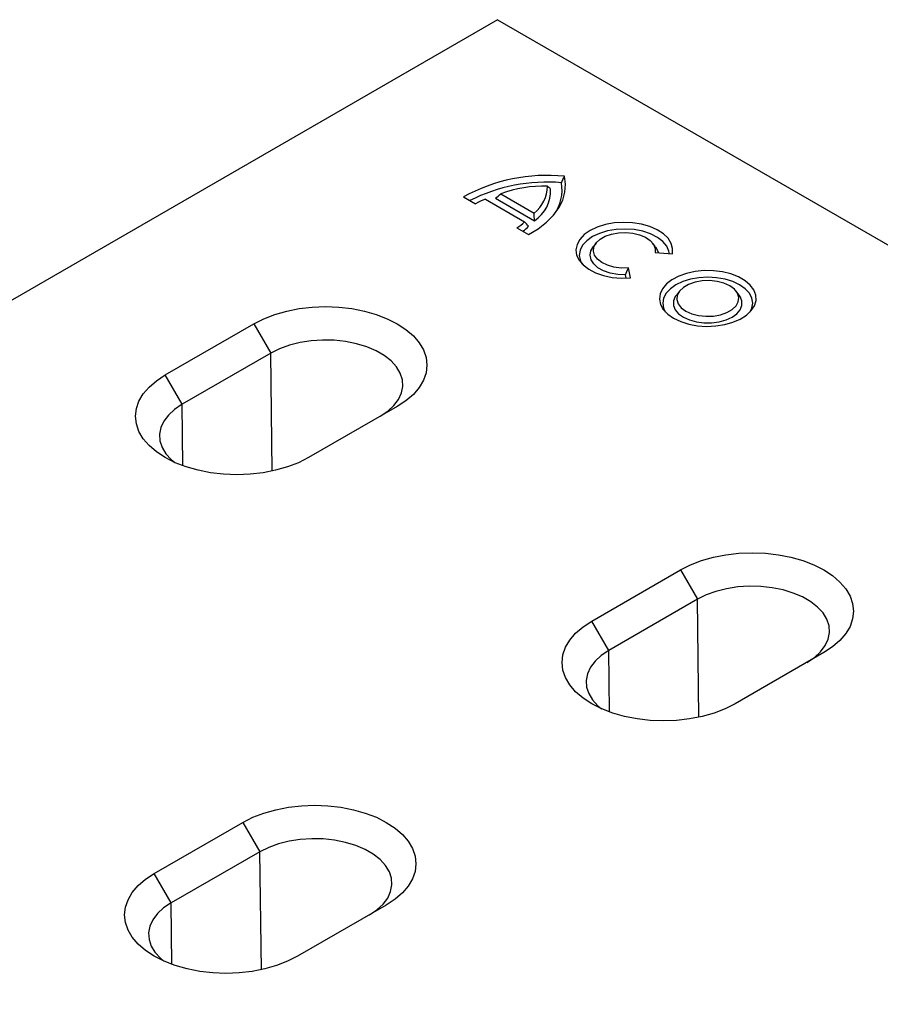
# Model space of a CAD drawing. Extents: x -1400 to 22500, y -1500 to 31200.
# Drawn here: x 10677 to 10895, y 18876 to 19126 of the extents above; entities that cross this region are included whole.
import ezdxf

# ---------------------------------------------------------------- set-up
doc = ezdxf.new("R2010")
doc.units = 0
doc.header["$LTSCALE"] = 100
doc.header["$MEASUREMENT"] = 0
doc.layers.add('DUENN', color=4, linetype='CONTINUOUS')
doc.layers.add('SICHTBAR', color=7, linetype='CONTINUOUS')

msp = doc.modelspace()

# ---------------------------------------------------------------- linework, layer by layer
at = {"layer": 'DUENN', "color": 4}
for p, q in [((10789.153, 19081.291), (10792.18, 19079.544)), ((10794.781, 19080.691), (10804.665, 19074.984)), ((10797.296, 19080.949), (10807.192, 19075.237)), ((10798.611, 19082.083), (10807.077, 19077.196)), ((10802.679, 19073.483), (10805.705, 19071.736)), ((10822.816, 19069.591), (10822.041, 19068.591)), ((10837.926, 19068.591), (10837.152, 19069.591)), ((10837.768, 19067.149), (10842.162, 19066.815)), ((10831.587, 19060.71), (10831.009, 19063.247)), ((10830.47, 19060.655), (10830.273, 19061.521)), ((10843.964, 19057.375), (10843.189, 19056.375)), ((10859.123, 19056.375), (10858.349, 19057.375)), ((10735.981, 19049.096), (10740.284, 19041.642)), ((10740.284, 19041.642), (10717.769, 19028.644)), ((10740.644, 19011.69), (10740.284, 19041.642)), ((10717.769, 19028.644), (10713.465, 19036.098)), ((10717.956, 19013.032), (10717.769, 19028.644)), ((10844.23, 18986.605), (10848.533, 18979.151)), ((10848.533, 18979.151), (10826.018, 18966.153)), ((10848.893, 18949.199), (10848.533, 18979.151)), ((10826.018, 18966.153), (10821.714, 18973.607)), ((10826.205, 18950.541), (10826.018, 18966.153)), ((10733.21, 18922.514), (10737.513, 18915.061)), ((10737.513, 18915.061), (10714.997, 18902.063)), ((10737.873, 18885.108), (10737.513, 18915.061)), ((10714.997, 18902.063), (10710.694, 18909.516)), ((10715.185, 18886.451), (10714.997, 18902.063))]:
    msp.add_line(p, q, dxfattribs=at)
at = {"layer": 'DUENN', "color": 4, "flags": 128}
for points in [[(10805.705, 19071.736), (10808.131, 19073.216), (10810.235, 19074.852), (10811.986, 19076.621), (10813.361, 19078.497), (10814.339, 19080.455), (10814.907, 19082.466), (10815.056, 19084.501), (10814.785, 19086.533)], [(10842.162, 19066.815), (10842.245, 19068.169), (10841.88, 19069.507), (10841.081, 19070.781), (10839.878, 19071.943), (10838.313, 19072.953), (10836.444, 19073.772), (10834.34, 19074.371), (10832.076, 19074.728), (10829.736, 19074.831), (10827.406, 19074.674), (10825.169, 19074.265), (10823.108, 19073.617), (10821.298, 19072.755), (10819.805, 19071.71), (10818.683, 19070.52), (10817.974, 19069.229), (10817.703, 19067.884), (10817.88, 19066.533), (10818.498, 19065.226), (10819.536, 19064.011), (10820.955, 19062.932), (10822.704, 19062.029), (10824.718, 19061.334), (10826.924, 19060.873), (10829.242, 19060.662), (10831.587, 19060.71)], [(10841.405, 19066.873), (10841.3, 19067.491), (10840.743, 19068.776), (10839.753, 19069.972), (10838.369, 19071.029), (10836.647, 19071.906), (10834.657, 19072.566), (10832.479, 19072.983), (10830.2, 19073.141), (10827.912, 19073.033), (10825.708, 19072.663), (10823.676, 19072.047), (10821.898, 19071.209), (10820.446, 19070.182), (10819.378, 19069.009), (10818.738, 19067.737), (10818.551, 19066.416), (10818.824, 19065.1), (10819.199, 19064.346)], [(10831.009, 19063.247), (10829.153, 19063.233), (10827.344, 19063.472), (10825.683, 19063.949), (10824.261, 19064.637), (10823.16, 19065.499), (10822.439, 19066.486), (10822.139, 19067.543), (10822.278, 19068.611), (10822.847, 19069.631), (10823.815, 19070.545), (10825.127, 19071.302), (10826.71, 19071.861), (10828.476, 19072.189), (10830.326, 19072.269), (10832.157, 19072.096), (10833.867, 19071.68), (10835.36, 19071.044), (10836.553, 19070.224), (10837.379, 19069.264), (10837.792, 19068.22), (10837.768, 19067.149)], [(10830.273, 19061.521), (10828.304, 19061.613), (10826.421, 19061.959), (10824.722, 19062.541), (10823.295, 19063.329), (10822.212, 19064.283), (10821.53, 19065.354), (10821.284, 19066.485), (10821.487, 19067.62), (10822.041, 19068.591)], [(10837.926, 19068.591), (10838.52, 19067.511), (10838.633, 19067.083)], [(10842.477, 19050.508), (10844.277, 19049.65), (10846.325, 19049.004), (10848.547, 19048.594), (10850.864, 19048.434), (10853.192, 19048.53), (10855.446, 19048.879), (10857.545, 19049.468), (10859.413, 19050.275), (10860.982, 19051.272), (10862.197, 19052.422), (10863.012, 19053.684), (10863.399, 19055.013), (10863.344, 19056.359), (10862.848, 19057.676), (10861.929, 19058.914), (10860.621, 19060.03), (10858.971, 19060.982), (10857.039, 19061.737), (10854.894, 19062.267), (10852.614, 19062.554), (10850.281, 19062.586), (10847.98, 19062.362), (10845.793, 19061.892), (10843.801, 19061.191), (10842.074, 19060.284), (10840.676, 19059.206), (10839.656, 19057.994), (10839.052, 19056.693), (10838.886, 19055.349), (10839.163, 19054.012), (10839.873, 19052.729), (10840.991, 19051.547), (10842.477, 19050.508)], [(10861.932, 19052.126), (10862.362, 19053.031), (10862.582, 19054.318), (10862.362, 19055.605), (10861.712, 19056.842), (10860.656, 19057.983), (10859.236, 19058.982), (10857.504, 19059.802), (10855.529, 19060.412), (10853.385, 19060.787), (10851.156, 19060.914), (10848.927, 19060.787), (10846.784, 19060.412), (10844.809, 19059.802), (10843.077, 19058.982), (10841.656, 19057.983), (10840.6, 19056.842), (10839.95, 19055.605), (10839.731, 19054.318), (10839.95, 19053.031), (10840.38, 19052.126)], [(10845.585, 19052.302), (10847.08, 19051.626), (10848.812, 19051.176), (10850.681, 19050.978), (10852.577, 19051.044), (10854.39, 19051.371), (10856.015, 19051.938), (10857.358, 19052.713), (10858.341, 19053.651), (10858.906, 19054.698), (10859.021, 19055.793), (10858.678, 19056.871), (10857.899, 19057.871), (10856.727, 19058.734), (10855.232, 19059.41), (10853.5, 19059.86), (10851.632, 19060.058), (10849.736, 19059.992), (10847.923, 19059.666), (10846.297, 19059.098), (10844.954, 19058.323), (10843.972, 19057.385), (10843.407, 19056.338), (10843.292, 19055.243), (10843.634, 19054.165), (10844.414, 19053.165), (10845.585, 19052.302)], [(10843.189, 19056.375), (10842.919, 19055.982), (10842.484, 19054.882), (10842.484, 19053.754), (10842.919, 19052.654), (10843.767, 19051.638), (10844.985, 19050.756)], [(10844.985, 19050.756), (10846.513, 19050.052), (10848.274, 19049.563), (10850.179, 19049.312), (10852.133, 19049.312), (10854.039, 19049.563), (10855.799, 19050.052), (10857.327, 19050.756), (10858.546, 19051.638), (10859.394, 19052.654), (10859.829, 19053.754), (10859.829, 19054.882), (10859.394, 19055.982), (10859.123, 19056.375)], [(10768.049, 19025.614), (10769.963, 19026.898), (10771.524, 19028.332), (10772.698, 19029.885), (10773.457, 19031.521), (10773.786, 19033.204), (10773.676, 19034.897), (10773.131, 19036.561), (10772.161, 19038.16), (10770.79, 19039.658), (10769.048, 19041.021), (10766.973, 19042.219), (10764.612, 19043.224), (10762.018, 19044.016), (10759.248, 19044.575), (10756.365, 19044.89), (10753.433, 19044.954), (10750.517, 19044.764), (10747.683, 19044.326), (10744.993, 19043.648), (10742.509, 19042.747), (10740.284, 19041.642)], [(10717.769, 19028.644), (10715.855, 19027.36), (10714.293, 19025.926), (10713.12, 19024.373), (10712.361, 19022.737), (10712.032, 19021.054), (10712.142, 19019.361), (10712.687, 19017.696), (10713.656, 19016.098), (10715.028, 19014.6), (10715.906, 19013.86)], [(10876.298, 18963.123), (10878.212, 18964.407), (10879.773, 18965.841), (10880.947, 18967.394), (10881.706, 18969.03), (10882.035, 18970.713), (10881.925, 18972.406), (10881.38, 18974.07), (10880.41, 18975.669), (10879.039, 18977.167), (10877.297, 18978.53), (10875.222, 18979.728), (10872.861, 18980.734), (10870.267, 18981.525), (10867.497, 18982.085), (10864.614, 18982.4), (10861.682, 18982.463), (10858.766, 18982.273), (10855.932, 18981.835), (10853.242, 18981.157), (10850.758, 18980.256), (10848.533, 18979.151)], [(10826.018, 18966.153), (10824.104, 18964.869), (10822.543, 18963.435), (10821.369, 18961.882), (10820.61, 18960.246), (10820.281, 18958.563), (10820.391, 18956.87), (10820.936, 18955.206), (10821.906, 18953.607), (10823.277, 18952.109), (10824.155, 18951.369)], [(10765.278, 18899.032), (10767.192, 18900.316), (10768.753, 18901.751), (10769.927, 18903.303), (10770.686, 18904.939), (10771.015, 18906.623), (10770.905, 18908.315), (10770.359, 18909.98), (10769.39, 18911.579), (10768.019, 18913.076), (10766.277, 18914.439), (10764.202, 18915.637), (10761.841, 18916.643), (10759.247, 18917.435), (10756.477, 18917.994), (10753.594, 18918.309), (10750.662, 18918.372), (10747.746, 18918.183), (10744.911, 18917.744), (10742.222, 18917.067), (10739.737, 18916.166), (10737.513, 18915.061)], [(10714.997, 18902.063), (10713.083, 18900.779), (10711.522, 18899.344), (10710.349, 18897.792), (10709.589, 18896.155), (10709.261, 18894.472), (10709.371, 18892.779), (10709.916, 18891.115), (10710.885, 18889.516), (10712.256, 18888.019), (10713.135, 18887.278)]]:
    msp.add_lwpolyline(points, dxfattribs=at)
at = {"layer": 'DUENN', "color": 4}
for centre, radius, start, end in [((10810.339, 19042.984), 43.775, 84.1703, 118.9448), ((10810.353, 19041.983), 43.068, 85.10845, 117.02374), ((10803.672, 19083.049), 10.517, 323.05241, 10.10881), ((10809.646, 19052.037), 32.008, 88.54699, 110.16681), ((10801.84, 19084.04), 8.618, 307.41732, 359.96382), ((10802.159, 19082.843), 9.121, 303.49084, 2.8879), ((10798.565, 19068.584), 12.685, 107.35623, 120.22318), ((10798.575, 19080.975), 8.542, 298.70805, 315.46846), ((10799.607, 19079.115), 8.038, 305.43781, 319.33867)]:
    msp.add_arc(centre, radius, start, end, dxfattribs=at)
for points in [[(10814.026, 19084.894), (10814.28, 19085.44), (10814.533, 19085.986), (10814.785, 19086.533)], [(10811.268, 19083.303), (10811.001, 19083.551), (10810.731, 19083.795), (10810.458, 19084.035)], [(10797.296, 19080.949), (10797.732, 19081.333), (10798.17, 19081.711), (10798.611, 19082.083)], [(10805.704, 19073.877), (10805.361, 19074.245), (10805.014, 19074.614), (10804.665, 19074.984)], [(10807.192, 19075.237), (10807.159, 19075.891), (10807.121, 19076.544), (10807.077, 19077.196)], [(10830.273, 19061.521), (10830.522, 19062.094), (10830.767, 19062.669), (10831.009, 19063.247)]]:
    msp.add_open_spline(points, degree=3, dxfattribs=at)
at = {"layer": 'SICHTBAR', "color": 4, "linetype": 'Continuous', "lineweight": 30}
for p, q in [((10797.813, 19126.285), (10468.736, 18936.312)), ((10797.813, 19126.285), (11230.809, 18876.321)), ((10713.465, 19036.098), (10735.981, 19049.096)), ((10772.353, 19028.099), (10749.837, 19015.101)), ((10821.714, 18973.607), (10844.23, 18986.605)), ((10880.602, 18965.608), (10858.086, 18952.61)), ((10710.694, 18909.516), (10733.21, 18922.514)), ((10769.581, 18901.518), (10747.066, 18888.519))]:
    msp.add_line(p, q, dxfattribs=at)
at = {"layer": 'SICHTBAR', "color": 4, "linetype": 'Continuous', "lineweight": 30, "flags": 128}
for points in [[(10735.981, 19049.096), (10738.51, 19050.376), (10741.307, 19051.455), (10744.325, 19052.314), (10747.51, 19052.939), (10750.81, 19053.317), (10754.167, 19053.444), (10757.524, 19053.317), (10760.823, 19052.939), (10764.009, 19052.314), (10767.026, 19051.455), (10769.823, 19050.376), (10772.353, 19049.096), (10774.571, 19047.636), (10776.44, 19046.021), (10777.928, 19044.279), (10779.009, 19042.44), (10779.665, 19040.535), (10779.885, 19038.597), (10779.665, 19036.659), (10779.009, 19034.755), (10777.928, 19032.916), (10776.44, 19031.174), (10774.571, 19029.559), (10772.353, 19028.099)], [(10749.837, 19015.101), (10747.308, 19013.82), (10744.51, 19012.741), (10741.493, 19011.882), (10738.308, 19011.258), (10735.008, 19010.879), (10731.651, 19010.752), (10728.294, 19010.879), (10724.995, 19011.258), (10721.809, 19011.882), (10718.792, 19012.741), (10715.995, 19013.82), (10713.465, 19015.101), (10711.247, 19016.561), (10709.378, 19018.176), (10707.89, 19019.918), (10706.809, 19021.757), (10706.152, 19023.661), (10705.932, 19025.599), (10706.152, 19027.537), (10706.809, 19029.442), (10707.89, 19031.281), (10709.378, 19033.023), (10711.247, 19034.638), (10713.465, 19036.098)], [(10844.23, 18986.605), (10846.759, 18987.886), (10849.557, 18988.965), (10852.574, 18989.823), (10855.759, 18990.448), (10859.059, 18990.827), (10862.416, 18990.954), (10865.773, 18990.827), (10869.072, 18990.448), (10872.258, 18989.823), (10875.275, 18988.965), (10878.072, 18987.886), (10880.602, 18986.605), (10882.82, 18985.145), (10884.689, 18983.53), (10886.177, 18981.788), (10887.258, 18979.949), (10887.915, 18978.045), (10888.135, 18976.107), (10887.915, 18974.169), (10887.258, 18972.264), (10886.177, 18970.425), (10884.689, 18968.683), (10882.82, 18967.068), (10880.602, 18965.608)], [(10858.086, 18952.61), (10855.557, 18951.33), (10852.759, 18950.251), (10849.742, 18949.392), (10846.557, 18948.767), (10843.257, 18948.388), (10839.9, 18948.261), (10836.543, 18948.388), (10833.244, 18948.767), (10830.058, 18949.392), (10827.041, 18950.251), (10824.244, 18951.33), (10821.714, 18952.61), (10819.496, 18954.07), (10817.627, 18955.685), (10816.139, 18957.427), (10815.058, 18959.266), (10814.401, 18961.171), (10814.181, 18963.108), (10814.401, 18965.046), (10815.058, 18966.951), (10816.139, 18968.79), (10817.627, 18970.532), (10819.496, 18972.147), (10821.714, 18973.607)], [(10733.21, 18922.514), (10735.739, 18923.795), (10738.536, 18924.874), (10741.554, 18925.733), (10744.739, 18926.357), (10748.039, 18926.736), (10751.396, 18926.863), (10754.753, 18926.736), (10758.052, 18926.357), (10761.238, 18925.733), (10764.255, 18924.874), (10767.052, 18923.795), (10769.581, 18922.514), (10771.8, 18921.054), (10773.669, 18919.44), (10775.157, 18917.698), (10776.238, 18915.859), (10776.894, 18913.954), (10777.114, 18912.016), (10776.894, 18910.078), (10776.238, 18908.173), (10775.157, 18906.334), (10773.669, 18904.592), (10771.8, 18902.978), (10769.581, 18901.518)], [(10747.066, 18888.519), (10744.536, 18887.239), (10741.739, 18886.16), (10738.722, 18885.301), (10735.536, 18884.677), (10732.237, 18884.298), (10728.88, 18884.171), (10725.523, 18884.298), (10722.223, 18884.677), (10719.038, 18885.301), (10716.021, 18886.16), (10713.223, 18887.239), (10710.694, 18888.519), (10708.476, 18889.98), (10706.607, 18891.594), (10705.119, 18893.336), (10704.038, 18895.175), (10703.381, 18897.08), (10703.161, 18899.018), (10703.381, 18900.956), (10704.038, 18902.861), (10705.119, 18904.7), (10706.607, 18906.441), (10708.476, 18908.056), (10710.694, 18909.516)]]:
    msp.add_lwpolyline(points, dxfattribs=at)

doc.saveas('drawing.dxf')
